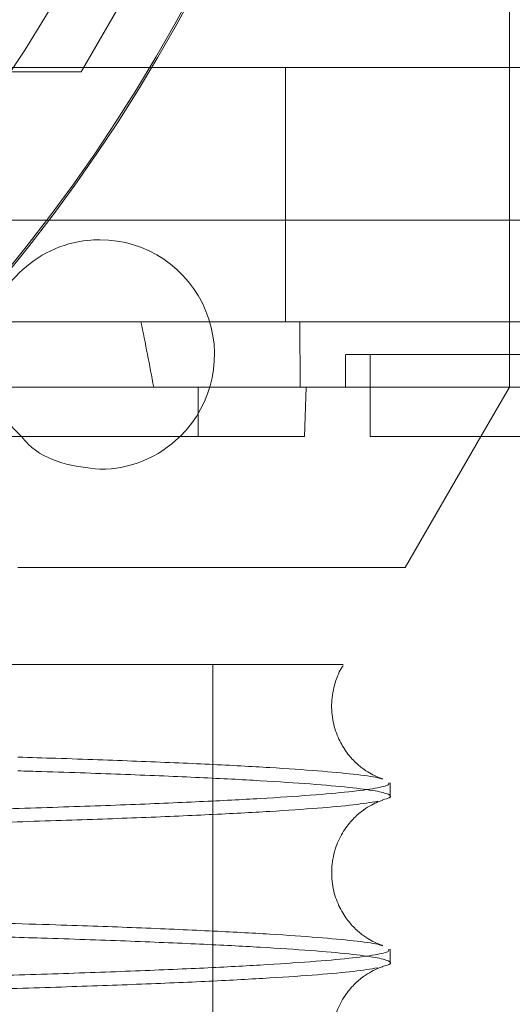
# Paper-space layout 'sales side' of a CAD drawing. Units: inches. Extents: x 0.1 to 10.4, y -0.5 to 7.4.
# Drawn here: x 2.7 to 2.8, y 1.9 to 1.9 of the extents above; entities that cross this region are included whole.
import ezdxf

# ---------------------------------------------------------------- set-up
doc = ezdxf.new("R2010")
doc.units = ezdxf.units.IN
doc.header["$MEASUREMENT"] = 0
pattern_1 = [(45, (-0.1828840068749216, -0.7502554723278003), (-0.08838834764831843, 0.08838834764831845), [])]

psp = doc.layouts.new('sales side')

# ---------------------------------------------------------------- hatches: boundary and pattern name
at = {"lineweight": 0}
h = psp.add_hatch(dxfattribs=at)
h.set_pattern_fill('ANSI31', color=256, style=0)
h.set_pattern_definition(pattern_1)
edge = h.paths.add_edge_path(flags=0)
edge.add_arc((2.66652043433053, 1.965584090393104), 0.07515748031495757, 0, 360)
h = psp.add_hatch(dxfattribs=at)
h.set_pattern_fill('ANSI31', color=256, style=0)
h.set_pattern_definition(pattern_1)
edge = h.paths.add_edge_path(flags=0)
edge.add_arc((2.66652043433053, 1.965584090393104), 0.07515748031495757, 0, 360)

# ---------------------------------------------------------------- linework, layer by layer
for p, q in [((2.753134607558874, 1.96558409039318), (2.753134607558874, 1.912040783306572)), ((2.725575552440763, 1.924245507716004), (2.761008623306906, 1.924245507716004)), ((2.742372643192242, 1.91204078330656), (2.742372643192242, 1.924245507716008)), ((2.725575552440763, 1.916920985111475), (2.730908245382923, 1.916920985111473)), ((2.730908245382923, 1.916920985111473), (2.731011849063998, 1.916920985111473)), ((2.743087059394913, 1.908891177007347), (2.74306770715228, 1.912040783306561)), ((2.743087059394913, 1.908891177007347), (2.74306770715228, 1.912040783306561)), ((2.753134607558874, 1.908891177007359), (2.753134607558874, 1.912040783306572)), ((2.745260591810842, 1.910465980155325), (2.745260591810842, 1.90889117700735)), ((2.745260591810842, 1.910465980155325), (2.745260591810842, 1.90889117700735)), ((2.746441694173045, 1.910465980156957), (2.746441694173045, 1.908891177007349)), ((2.746441694173045, 1.910465980156957), (2.746441694173045, 1.908891177007349)), ((2.706360152883831, 1.908891177007344), (2.738173977637615, 1.908891177007344)), ((2.738173977637615, 1.908891177007344), (2.743087059394913, 1.908891177007344)), ((2.738173977637615, 1.906528972282934), (2.738173977637615, 1.908891177007344)), ((2.738173977637615, 1.906528972282934), (2.738173977637615, 1.908891177007344)), ((2.751770788025379, 1.906528972282991), (2.753134607558874, 1.908891177007359)), ((2.738886388998951, 1.870576156158312), (2.738886388998951, 1.895576156158311)), ((2.738886388998951, 1.870576156158312), (2.738886388998951, 1.895576156158311))]:
    psp.add_line(p, q, dxfattribs=at)
at = {"lineweight": 15}
for p, q in [((2.735506972401021, 1.929166767558515), (2.732552029964744, 1.924048657322293)), ((2.732552029964744, 1.924048657322293), (2.729157920286715, 1.924048657322293)), ((2.731011849063998, 1.916920985111473), (2.76347769527722, 1.916920985111478)), ((2.726910849911184, 1.912040783306555), (2.761008623306906, 1.912040783306555)), ((2.743087059394913, 1.908891177007349), (2.761008623306906, 1.908891177007349)), ((2.743292087873842, 1.906528972282935), (2.743374577880513, 1.908891177007344)), ((2.743292087873842, 1.906528972282935), (2.743374577880513, 1.908891177007344)), ((2.746441694173045, 1.908891177007349), (2.746441694173045, 1.906528972282992)), ((2.746441694173045, 1.908891177007349), (2.746441694173045, 1.906528972282992)), ((2.72715035559037, 1.906528972282931), (2.743292087873842, 1.906528972282935)), ((2.746441694173045, 1.906528972282992), (2.755103111495882, 1.906528972282988)), ((2.748133935935971, 1.900229759684525), (2.751770788025379, 1.906528972282991)), ((2.729512560314777, 1.900229759684524), (2.748133935935971, 1.900229759684525)), ((2.747412942674167, 1.889243897252432), (2.747412942674167, 1.889897776673076)), ((2.747412942674167, 1.889243897252432), (2.747412942674167, 1.889897776673076)), ((2.747412942674167, 1.88124508988743), (2.747412942674167, 1.881898969308077)), ((2.747412942674167, 1.88124508988743), (2.747412942674167, 1.881898969308077))]:
    psp.add_line(p, q, dxfattribs=at)
psp.add_circle((2.666520434330534, 1.965584090393135), 0.0751574803149575, dxfattribs=at)
at = {"lineweight": 0}
for centre, radius in [((2.666520434330526, 1.965584090393156), 0.06440157480315101), ((2.666520434330531, 1.965584090393137), 0.06377952755905847)]:
    psp.add_circle(centre, radius, dxfattribs=at)
for centre, radius, start, end in [((2.666520434330549, 1.965584090393165), 0.08070866141730398, 319.1043878403585, 40.89561215962529), ((2.733449568188798, 1.910465980156969), 0.005511811023618651, 314.4153085970524, 90.0000000000277)]:
    psp.add_arc(centre, radius, start, end, dxfattribs=at)
at = {"lineweight": 15}
for centre, radius, start, end in [((2.666520434330511, 1.96558409039316), 0.08079133858269294, 319.15515016105, 40.84484983894509), ((2.733449568188798, 1.910465980156969), 0.005511811023628521, 269.9999999999731, 314.4153085970524)]:
    psp.add_arc(centre, radius, start, end, dxfattribs=at)
at = {"lineweight": 0}
psp.add_ellipse((2.713764528818719, 1.849487745170852), major_axis=(-4.884981308350689e-15, 0.1027643907485025), ratio=0.2656639034236902, start_param=5.328731614307459, end_param=5.366814358111505, dxfattribs=at)
for points, knots in [([(2.729679673489355, 1.906528972282932), (2.729355920823402, 1.906851056590802), (2.72859139160972, 1.90761164604235), (2.727978713525223, 1.909242236185149), (2.727867460035562, 1.911113962043108), (2.728400427832008, 1.912927024885745), (2.729499011630454, 1.914460202636485), (2.731042654863173, 1.91553835394544), (2.732446090729797, 1.915945148188511), (2.73325625921741, 1.915971502864725), (2.733449568188793, 1.915977791180586)], [0, 0, 0, 0, 0.1042164556624111, 0.2461030696552102, 0.3879896836481758, 0.529876297640848, 0.6717629116334742, 0.8136495256262025, 0.9555361396191054, 1, 1, 1, 1]), ([(2.729679673489355, 1.906528972282932), (2.729355920823402, 1.906851056590802), (2.72859139160972, 1.90761164604235), (2.727978713525223, 1.909242236185149), (2.727867460035562, 1.911113962043108), (2.728400427832008, 1.912927024885745), (2.729499011630454, 1.914460202636485), (2.731042654863173, 1.91553835394544), (2.732446090729797, 1.915945148188511), (2.73325625921741, 1.915971502864725), (2.733449568188793, 1.915977791180586)], [0, 0, 0, 0, 0.1042164556624111, 0.2461030696552102, 0.3879896836481758, 0.529876297640848, 0.6717629116334742, 0.8136495256262025, 0.9555361396191054, 1, 1, 1, 1]), ([(2.745295771802631, 1.910465980156959), (2.74529020709913, 1.910465980156959), (2.745274525376916, 1.91046598015696), (2.745560159377752, 1.91046598015696), (2.746111518892186, 1.910465980156964), (2.74693677205087, 1.910465980156957), (2.747985480698669, 1.910465980156947), (2.749241353243835, 1.910465980156952), (2.750659965700181, 1.910465980156953), (2.752207270257459, 1.910465980156953), (2.753706547977795, 1.910465980156952), (2.754681378469011, 1.910465980156955), (2.75510311149588, 1.910465980156955)], [0, 0, 0, 0, 0.05906387383533399, 0.1664461120004832, 0.2738283501653243, 0.3812105883306648, 0.4885928264956099, 0.5959750646605296, 0.7033573028256755, 0.81073954099092, 0.9181217791561589, 1, 1, 1, 1]), ([(2.74529633068498, 1.910465980156955), (2.74529057949914, 1.910465980156957), (2.745274520947654, 1.910465980156963), (2.745556456708801, 1.910465980156953), (2.746105801496111, 1.910465980156966), (2.746930586318087, 1.910465980156957), (2.747975235270203, 1.910465980156946), (2.74923364050352, 1.910465980156959), (2.750646319033276, 1.91046598015695), (2.752198921359515, 1.910465980156959), (2.753698722820886, 1.910465980156951), (2.754681410866872, 1.910465980156954), (2.75510311149588, 1.910465980156955)], [0, 0, 0, 0, 0.05906004084018226, 0.1649083741535904, 0.2738263163036743, 0.3796746496173518, 0.4885925917673949, 0.5944409250808613, 0.7033588672310488, 0.8092072005447007, 0.9181251426950302, 1, 1, 1, 1]), ([(2.662612942674167, 1.895576156158299), (2.66514987846635, 1.895576156158299), (2.670758902318798, 1.895576156158298), (2.679367962822803, 1.895576156158302), (2.688295065253994, 1.895576156158304), (2.696903620629382, 1.895576156158302), (2.705069309293356, 1.895576156158307), (2.712705900931244, 1.895576156158304), (2.719736085818507, 1.895576156158303), (2.726043798198538, 1.895576156158311), (2.731571898626265, 1.895576156158305), (2.736258161072917, 1.895576156158305), (2.739998461786322, 1.895576156158312), (2.74280378484122, 1.895576156158308), (2.744527361348871, 1.895576156158309), (2.745260905699846, 1.895576156158315), (2.745107319530967, 1.895576156158312), (2.745080673713908, 1.895576156158311)], [0, 0, 0, 0, 0.05847393422731138, 0.1292826144192817, 0.2003172971578261, 0.2711270393073598, 0.3419244313812255, 0.4129461074338464, 0.4837455351059955, 0.5549164004203526, 0.6263122971823543, 0.6974856567595287, 0.7691341054160628, 0.8410087846611428, 0.9126598681196681, 0.9848472737291195, 1, 1, 1, 1]), ([(2.662612942674167, 1.895576156158299), (2.66514987846635, 1.895576156158299), (2.670758902318798, 1.895576156158298), (2.679367962822803, 1.895576156158302), (2.688295065253994, 1.895576156158304), (2.696903620629382, 1.895576156158302), (2.705069309293356, 1.895576156158307), (2.712705900931244, 1.895576156158304), (2.719736085818507, 1.895576156158303), (2.726043798198538, 1.895576156158311), (2.731571898626265, 1.895576156158305), (2.736258161072917, 1.895576156158305), (2.739998461786322, 1.895576156158312), (2.74280378484122, 1.895576156158308), (2.744527361348871, 1.895576156158309), (2.745260905699846, 1.895576156158315), (2.745107319530967, 1.895576156158312), (2.745080673713908, 1.895576156158311)], [0, 0, 0, 0, 0.05847393422731138, 0.1292826144192817, 0.2003172971578261, 0.2711270393073598, 0.3419244313812255, 0.4129461074338464, 0.4837455351059955, 0.5549164004203526, 0.6263122971823543, 0.6974856567595287, 0.7691341054160628, 0.8410087846611428, 0.9126598681196681, 0.9848472737291195, 1, 1, 1, 1]), ([(2.662612942674167, 1.887887802842624), (2.665149716730462, 1.887889355167397), (2.670027832720814, 1.887892340226424), (2.677223948033312, 1.887915709085053), (2.684174468149667, 1.887951440200504), (2.691054228465125, 1.888001811086335), (2.69769783873296, 1.888065523458978), (2.704075697461183, 1.888142113158008), (2.710132968788897, 1.888230600953824), (2.71592323811189, 1.888332067190979), (2.72130398839548, 1.888444330689572), (2.72625500317384, 1.888566630866425), (2.730737660084134, 1.888697638515755), (2.734787121904406, 1.888838773197384), (2.738299075399602, 1.88898686030879), (2.741265611091024, 1.889141022466065), (2.743666280236229, 1.889299703138823), (2.745523470460882, 1.889464513927773), (2.746748406869913, 1.889631641331188), (2.747372224469799, 1.889776824777025), (2.747349752528006, 1.889865009229525), (2.747341402438356, 1.889897776673076)], [0, 0, 0, 0, 0.05712199166749177, 0.1098433265124877, 0.1633169242660233, 0.2171725874608412, 0.271813330308957, 0.3245346514100788, 0.3780079476748463, 0.4318631445957097, 0.4865030571902729, 0.5392369712609588, 0.5927229879421476, 0.6465909652577924, 0.7012437838237844, 0.7539921390336985, 0.8074928544465328, 0.8613756713750096, 0.9160436436188913, 0.9688036259168797, 1, 1, 1, 1]), ([(2.662612942674167, 1.887887802842624), (2.665149716730462, 1.887889355167397), (2.670027832720814, 1.887892340226424), (2.677223948033312, 1.887915709085053), (2.684174468149667, 1.887951440200504), (2.691054228465125, 1.888001811086335), (2.69769783873296, 1.888065523458978), (2.704075697461183, 1.888142113158008), (2.710132968788897, 1.888230600953824), (2.71592323811189, 1.888332067190979), (2.72130398839548, 1.888444330689572), (2.72625500317384, 1.888566630866425), (2.730737660084134, 1.888697638515755), (2.734787121904406, 1.888838773197384), (2.738299075399602, 1.88898686030879), (2.741265611091024, 1.889141022466065), (2.743666280236229, 1.889299703138823), (2.745523470460882, 1.889464513927773), (2.746748406869913, 1.889631641331188), (2.747372224469799, 1.889776824777025), (2.747349752528006, 1.889865009229525), (2.747341402438356, 1.889897776673076)], [0, 0, 0, 0, 0.05712199166749177, 0.1098433265124877, 0.1633169242660233, 0.2171725874608412, 0.271813330308957, 0.3245346514100788, 0.3780079476748463, 0.4318631445957097, 0.4865030571902729, 0.5392369712609588, 0.5927229879421476, 0.6465909652577924, 0.7012437838237844, 0.7539921390336985, 0.8074928544465328, 0.8613756713750096, 0.9160436436188913, 0.9688036259168797, 1, 1, 1, 1]), ([(2.746806148714459, 1.889005899655458), (2.746456615239424, 1.888949448628884), (2.745769802253493, 1.888838525638989), (2.74399150607548, 1.888676203888998), (2.741692996529222, 1.888518178609894), (2.738789299134698, 1.888363541441458), (2.735343574621277, 1.888215681004936), (2.731406519243672, 1.888076241646267), (2.726999991459708, 1.887945326135656), (2.722079474259037, 1.887822152318499), (2.716739560474331, 1.887709577780128), (2.711041454768013, 1.88760847011843), (2.705032557084174, 1.887519293567887), (2.698647940835001, 1.887441363061782), (2.691938231349824, 1.887375834809879), (2.684944188821423, 1.887323477602392), (2.677689708494277, 1.887285303782338), (2.670221234387968, 1.887260777751354), (2.665155830135022, 1.887257704056819), (2.662612942674166, 1.887256161029076)], [0, 0, 0, 0, 0.05919216336158906, 0.1163091645450808, 0.1738227834735038, 0.2325874196201383, 0.2917843864067844, 0.3488951535442413, 0.4064025784458021, 0.4651612128445635, 0.52435226889289, 0.5814494632700657, 0.6393617392447511, 0.6976880318612411, 0.7568651419503721, 0.8164698213107784, 0.8765263608650711, 0.9380149040385501, 1, 1, 1, 1]), ([(2.746806148714459, 1.889005899655458), (2.746456615239424, 1.888949448628884), (2.745769802253493, 1.888838525638989), (2.74399150607548, 1.888676203888998), (2.741692996529222, 1.888518178609894), (2.738789299134698, 1.888363541441458), (2.735343574621277, 1.888215681004936), (2.731406519243672, 1.888076241646267), (2.726999991459708, 1.887945326135656), (2.722079474259037, 1.887822152318499), (2.716739560474331, 1.887709577780128), (2.711041454768013, 1.88760847011843), (2.705032557084174, 1.887519293567887), (2.698647940835001, 1.887441363061782), (2.691938231349824, 1.887375834809879), (2.684944188821423, 1.887323477602392), (2.677689708494277, 1.887285303782338), (2.670221234387968, 1.887260777751354), (2.665155830135022, 1.887257704056819), (2.662612942674166, 1.887256161029076)], [0, 0, 0, 0, 0.05919216336158906, 0.1163091645450808, 0.1738227834735038, 0.2325874196201383, 0.2917843864067844, 0.3488951535442413, 0.4064025784458021, 0.4651612128445635, 0.52435226889289, 0.5814494632700657, 0.6393617392447511, 0.6976880318612411, 0.7568651419503721, 0.8164698213107784, 0.8765263608650711, 0.9380149040385501, 1, 1, 1, 1]), ([(2.662612942674168, 1.879888995477454), (2.665149716730461, 1.879890547802226), (2.670027832720812, 1.879893532861253), (2.677223948033307, 1.879916901719885), (2.68417446814967, 1.879952632835332), (2.691054228465115, 1.880003003721173), (2.697697838732956, 1.880066716093821), (2.704075697461177, 1.880143305792854), (2.710132968788889, 1.880231793588679), (2.715923238111889, 1.880333259825839), (2.721303988395468, 1.880445523324446), (2.72625500317384, 1.880567823501304), (2.730737660084131, 1.880698831150644), (2.7347871219044, 1.880839965832289), (2.738299075399598, 1.880988052943705), (2.741265611091023, 1.881142215100996), (2.743666280236222, 1.881300895773765), (2.74552347046088, 1.881465706562736), (2.746748406869921, 1.881632833966162), (2.74737222446979, 1.881778017412015), (2.747349752528004, 1.881866201864523), (2.747341402438356, 1.881898969308077)], [0, 0, 0, 0, 0.05712199166747173, 0.1098433265124671, 0.1633169242659853, 0.2171725874608023, 0.2718133303089079, 0.3245346514100337, 0.3780079476748055, 0.4318631445956522, 0.4865030571902161, 0.5392369712609008, 0.5927229879420933, 0.6465909652577216, 0.7012437838237275, 0.7539921390336026, 0.8074928544464348, 0.8613756713749204, 0.9160436436187678, 0.9688036259167944, 1, 1, 1, 1]), ([(2.662612942674168, 1.879888995477454), (2.665149716730461, 1.879890547802226), (2.670027832720812, 1.879893532861253), (2.677223948033307, 1.879916901719885), (2.68417446814967, 1.879952632835332), (2.691054228465115, 1.880003003721173), (2.697697838732956, 1.880066716093821), (2.704075697461177, 1.880143305792854), (2.710132968788889, 1.880231793588679), (2.715923238111889, 1.880333259825839), (2.721303988395468, 1.880445523324446), (2.72625500317384, 1.880567823501304), (2.730737660084131, 1.880698831150644), (2.7347871219044, 1.880839965832289), (2.738299075399598, 1.880988052943705), (2.741265611091023, 1.881142215100996), (2.743666280236222, 1.881300895773765), (2.74552347046088, 1.881465706562736), (2.746748406869921, 1.881632833966162), (2.74737222446979, 1.881778017412015), (2.747349752528004, 1.881866201864523), (2.747341402438356, 1.881898969308077)], [0, 0, 0, 0, 0.05712199166747173, 0.1098433265124671, 0.1633169242659853, 0.2171725874608023, 0.2718133303089079, 0.3245346514100337, 0.3780079476748055, 0.4318631445956522, 0.4865030571902161, 0.5392369712609008, 0.5927229879420933, 0.6465909652577216, 0.7012437838237275, 0.7539921390336026, 0.8074928544464348, 0.8613756713749204, 0.9160436436187678, 0.9688036259167944, 1, 1, 1, 1]), ([(2.746806148714457, 1.88100709229048), (2.746456615239422, 1.880950641263913), (2.745769802253496, 1.880839718274031), (2.74399150607547, 1.880677396524051), (2.741692996529217, 1.880519371244968), (2.738789299134694, 1.88036473407655), (2.735343574621279, 1.880216873640042), (2.731406519243673, 1.880077434281389), (2.726999991459701, 1.879946518770788), (2.722079474259026, 1.879823344953646), (2.716739560474321, 1.879710770415287), (2.711041454768007, 1.879609662753601), (2.705032557084161, 1.879520486203068), (2.698647940834989, 1.879442555696971), (2.691938231349817, 1.879377027445075), (2.684944188821417, 1.879324670237595), (2.677689708494273, 1.87928649641754), (2.670221234387967, 1.879261970386568), (2.665155830135023, 1.879258896692031), (2.662612942674168, 1.879257353664286)], [0, 0, 0, 0, 0.05919216336163377, 0.1163091645450938, 0.1738227834735636, 0.2325874196202396, 0.2917843864068214, 0.3488951535442907, 0.4064025784458473, 0.4651612128445904, 0.5243522688929511, 0.5814494632701993, 0.6393617392448594, 0.6976880318613026, 0.7568651419504613, 0.8164698213108479, 0.8765263608651128, 0.9380149040385692, 1, 1, 1, 1]), ([(2.746806148714457, 1.88100709229048), (2.746456615239422, 1.880950641263913), (2.745769802253496, 1.880839718274031), (2.74399150607547, 1.880677396524051), (2.741692996529217, 1.880519371244968), (2.738789299134694, 1.88036473407655), (2.735343574621279, 1.880216873640042), (2.731406519243673, 1.880077434281389), (2.726999991459701, 1.879946518770788), (2.722079474259026, 1.879823344953646), (2.716739560474321, 1.879710770415287), (2.711041454768007, 1.879609662753601), (2.705032557084161, 1.879520486203068), (2.698647940834989, 1.879442555696971), (2.691938231349817, 1.879377027445075), (2.684944188821417, 1.879324670237595), (2.677689708494273, 1.87928649641754), (2.670221234387967, 1.879261970386568), (2.665155830135023, 1.879258896692031), (2.662612942674168, 1.879257353664286)], [0, 0, 0, 0, 0.05919216336163377, 0.1163091645450938, 0.1738227834735636, 0.2325874196202396, 0.2917843864068214, 0.3488951535442907, 0.4064025784458473, 0.4651612128445904, 0.5243522688929511, 0.5814494632701993, 0.6393617392448594, 0.6976880318613026, 0.7568651419504613, 0.8164698213108479, 0.8765263608651128, 0.9380149040385692, 1, 1, 1, 1])]:
    psp.add_open_spline(points, degree=3, knots=knots, dxfattribs=at)
at = {"lineweight": 15}
for points, knots in [([(2.733449568188795, 1.904954169133341), (2.732836583972077, 1.905021244994548), (2.731610615538644, 1.905155396716962), (2.730287658448202, 1.905803408826373), (2.729785106501705, 1.906403149530638), (2.729679673489355, 1.906528972282932)], [0, 0, 0, 0, 0.4414046766340077, 0.8828093532677302, 0.9999999999999999, 0.9999999999999999, 0.9999999999999999, 0.9999999999999999]), ([(2.733449568188795, 1.904954169133341), (2.732836583972077, 1.905021244994548), (2.731610615538644, 1.905155396716962), (2.730287658448202, 1.905803408826373), (2.729785106501705, 1.906403149530638), (2.729679673489355, 1.906528972282932)], [0, 0, 0, 0, 0.4414046766340077, 0.8828093532677302, 0.9999999999999999, 0.9999999999999999, 0.9999999999999999, 0.9999999999999999]), ([(2.747050499438178, 1.890084686407479), (2.747035340466637, 1.890088785721412), (2.746998722658806, 1.890098687969029), (2.746818251749244, 1.890161719138142), (2.746527962205282, 1.890294968633881), (2.746163214258465, 1.890513809464661), (2.745746589532416, 1.890846830548394), (2.745308815935926, 1.891329987669357), (2.744908644271281, 1.891990579299831), (2.74463105628294, 1.892819798878396), (2.744554794007376, 1.893767527720728), (2.744731353590542, 1.894682217636427), (2.744971273097998, 1.895288794176265), (2.745137404274731, 1.895510407421972), (2.745147787075209, 1.89552425771882)], [0, 0, 0, 0, 0.08517422195348341, 0.205745705318517, 0.3033979983007088, 0.3866354892991761, 0.4635283893927584, 0.5410402533449156, 0.6236419591561605, 0.7126408871054918, 0.806684402466727, 0.9039089400933579, 0.9939945390004032, 1, 1, 1, 1]), ([(2.747050499438178, 1.890084686407479), (2.747035340466637, 1.890088785721412), (2.746998722658806, 1.890098687969029), (2.746818251749244, 1.890161719138142), (2.746527962205282, 1.890294968633881), (2.746163214258465, 1.890513809464661), (2.745746589532416, 1.890846830548394), (2.745308815935926, 1.891329987669357), (2.744908644271281, 1.891990579299831), (2.74463105628294, 1.892819798878396), (2.744554794007376, 1.893767527720728), (2.744731353590542, 1.894682217636427), (2.744971273097998, 1.895288794176265), (2.745137404274731, 1.895510407421972), (2.745147787075209, 1.89552425771882)], [0, 0, 0, 0, 0.08517422195348341, 0.205745705318517, 0.3033979983007088, 0.3866354892991761, 0.4635283893927584, 0.5410402533449156, 0.6236419591561605, 0.7126408871054918, 0.806684402466727, 0.9039089400933579, 0.9939945390004032, 1, 1, 1, 1]), ([(2.747044342001465, 1.890064332110774), (2.746976348141209, 1.890088673205372), (2.746748321067908, 1.890170304525333), (2.745721003715641, 1.890305589932642), (2.744004846300205, 1.890469131028642), (2.74168821539219, 1.890628122700579), (2.738795204479949, 1.890783910964418), (2.735325311357612, 1.890932331213073), (2.732215514272606, 1.891046853809959), (2.730129075245658, 1.891107901931543), (2.729512560314776, 1.891125940838011)], [0, 0, 0, 0, 0.06318918528553281, 0.2119139129698179, 0.3554248690484803, 0.4999323591157296, 0.6475831335925213, 0.7963201760976508, 0.9398153260491274, 1, 1, 1, 1]), ([(2.747044342001465, 1.890064332110774), (2.746976348141209, 1.890088673205372), (2.746748321067908, 1.890170304525333), (2.745721003715641, 1.890305589932642), (2.744004846300205, 1.890469131028642), (2.74168821539219, 1.890628122700579), (2.738795204479949, 1.890783910964418), (2.735325311357612, 1.890932331213073), (2.732215514272606, 1.891046853809959), (2.730129075245658, 1.891107901931543), (2.729512560314776, 1.891125940838011)], [0, 0, 0, 0, 0.06318918528553281, 0.2119139129698179, 0.3554248690484803, 0.4999323591157296, 0.6475831335925213, 0.7963201760976508, 0.9398153260491274, 1, 1, 1, 1]), ([(2.729512560314777, 1.890468942304022), (2.729894249974214, 1.890458013857163), (2.731796659009351, 1.890403544537574), (2.734763319444178, 1.890296233415792), (2.73830547998625, 1.890149529051842), (2.741263638197174, 1.889996091857167), (2.743668344257936, 1.889838365306505), (2.745517570652463, 1.889674516802531), (2.74677025200885, 1.889508381561801), (2.747392589108771, 1.889341301950192), (2.747506778640531, 1.889198145128063), (2.74716915068218, 1.889110718330537), (2.747044707194068, 1.889078494412555)], [0, 0, 0, 0, 0.0285400065512317, 0.1422484601913954, 0.2576136245685472, 0.3689583698620478, 0.4818912553936586, 0.59563071116416, 0.7110275361644058, 0.8223964980991466, 0.9345385986835665, 1, 1, 1, 1]), ([(2.729512560314777, 1.890468942304022), (2.729894249974214, 1.890458013857163), (2.731796659009351, 1.890403544537574), (2.734763319444178, 1.890296233415792), (2.73830547998625, 1.890149529051842), (2.741263638197174, 1.889996091857167), (2.743668344257936, 1.889838365306505), (2.745517570652463, 1.889674516802531), (2.74677025200885, 1.889508381561801), (2.747392589108771, 1.889341301950192), (2.747506778640531, 1.889198145128063), (2.74716915068218, 1.889110718330537), (2.747044707194068, 1.889078494412555)], [0, 0, 0, 0, 0.0285400065512317, 0.1422484601913954, 0.2576136245685472, 0.3689583698620478, 0.4818912553936586, 0.59563071116416, 0.7110275361644058, 0.8223964980991466, 0.9345385986835665, 1, 1, 1, 1]), ([(2.747050499438152, 1.882085879042507), (2.747035340477748, 1.882089978333322), (2.74699872269681, 1.882099880525102), (2.746818251539572, 1.882162912208572), (2.746527962782996, 1.882296160069217), (2.746163212500397, 1.882515005750508), (2.745746595592758, 1.882848010598426), (2.745308792409935, 1.883331229158785), (2.744908741613098, 1.883991569793462), (2.744630652910554, 1.884821829162183), (2.744556413298286, 1.8857653577135), (2.744725290217459, 1.886696001557172), (2.745091817012881, 1.887500663560326), (2.745557529407216, 1.888113612135618), (2.746031507193322, 1.888537256285161), (2.746448745405528, 1.888806695227359), (2.746779385349766, 1.888966090718859), (2.746990056091156, 1.889041628779246), (2.747032071631387, 1.889052932305431), (2.7470509297655, 1.889058005747582)], [0, 0, 0, 0, 0.05387368994294227, 0.1301365610847962, 0.1919027766820673, 0.244551461702959, 0.2931871188907093, 0.3422142779466505, 0.3944608214125591, 0.4507536825811839, 0.510237304193496, 0.5717329595334746, 0.6287131527719126, 0.6835332586073387, 0.7369528667204904, 0.7921976276657806, 0.8558523825145448, 0.9353011983703496, 1, 1, 1, 1]), ([(2.747050499438152, 1.882085879042507), (2.747035340477748, 1.882089978333322), (2.74699872269681, 1.882099880525102), (2.746818251539572, 1.882162912208572), (2.746527962782996, 1.882296160069217), (2.746163212500397, 1.882515005750508), (2.745746595592758, 1.882848010598426), (2.745308792409935, 1.883331229158785), (2.744908741613098, 1.883991569793462), (2.744630652910554, 1.884821829162183), (2.744556413298286, 1.8857653577135), (2.744725290217459, 1.886696001557172), (2.745091817012881, 1.887500663560326), (2.745557529407216, 1.888113612135618), (2.746031507193322, 1.888537256285161), (2.746448745405528, 1.888806695227359), (2.746779385349766, 1.888966090718859), (2.746990056091156, 1.889041628779246), (2.747032071631387, 1.889052932305431), (2.7470509297655, 1.889058005747582)], [0, 0, 0, 0, 0.05387368994294227, 0.1301365610847962, 0.1919027766820673, 0.244551461702959, 0.2931871188907093, 0.3422142779466505, 0.3944608214125591, 0.4507536825811839, 0.510237304193496, 0.5717329595334746, 0.6287131527719126, 0.6835332586073387, 0.7369528667204904, 0.7921976276657806, 0.8558523825145448, 0.9353011983703496, 1, 1, 1, 1]), ([(2.747044342001438, 1.882065524745802), (2.746976347575511, 1.882089865830343), (2.746748318605134, 1.882171497116583), (2.745721030083028, 1.88230678303647), (2.744004753507679, 1.882470322013955), (2.741688567429688, 1.882629321594506), (2.738793854970069, 1.882785079606684), (2.735330309667153, 1.882933612712745), (2.731967962707734, 1.883056347984074), (2.729603159893162, 1.883125149836491), (2.728713466881223, 1.883151034670071)], [0, 0, 0, 0, 0.0615661457788977, 0.206470819343945, 0.3462956391125209, 0.4870913964955513, 0.6309497017705895, 0.7758663738454141, 0.9156757934734523, 1, 1, 1, 1]), ([(2.747044342001438, 1.882065524745802), (2.746976347575511, 1.882089865830343), (2.746748318605134, 1.882171497116583), (2.745721030083028, 1.88230678303647), (2.744004753507679, 1.882470322013955), (2.741688567429688, 1.882629321594506), (2.738793854970069, 1.882785079606684), (2.735330309667153, 1.882933612712745), (2.731967962707734, 1.883056347984074), (2.729603159893162, 1.883125149836491), (2.728713466881223, 1.883151034670071)], [0, 0, 0, 0, 0.0615661457788977, 0.206470819343945, 0.3462956391125209, 0.4870913964955513, 0.6309497017705895, 0.7758663738454141, 0.9156757934734523, 1, 1, 1, 1]), ([(2.727190847117676, 1.882537627320093), (2.728365446255018, 1.882504545541456), (2.731076127464451, 1.88242820106539), (2.734777814577486, 1.882297688516851), (2.738301725433089, 1.882150653702331), (2.741264644608191, 1.881997302715368), (2.743668070929122, 1.881839552992225), (2.74551764539435, 1.88167571079085), (2.746770232626599, 1.881509573845817), (2.747392594329918, 1.881342494679718), (2.74750677794324, 1.881199337750442), (2.747169150494402, 1.881111910962153), (2.747044707194096, 1.881079687047577)], [0, 0, 0, 0, 0.08215125610016431, 0.1895845647787351, 0.2985831565150033, 0.4037832010843531, 0.5104837423621621, 0.6179463422791525, 0.726974847406997, 0.8321977721914472, 0.9381511689906197, 1, 1, 1, 1]), ([(2.727190847117676, 1.882537627320093), (2.728365446255018, 1.882504545541456), (2.731076127464451, 1.88242820106539), (2.734777814577486, 1.882297688516851), (2.738301725433089, 1.882150653702331), (2.741264644608191, 1.881997302715368), (2.743668070929122, 1.881839552992225), (2.74551764539435, 1.88167571079085), (2.746770232626599, 1.881509573845817), (2.747392594329918, 1.881342494679718), (2.74750677794324, 1.881199337750442), (2.747169150494402, 1.881111910962153), (2.747044707194096, 1.881079687047577)], [0, 0, 0, 0, 0.08215125610016431, 0.1895845647787351, 0.2985831565150033, 0.4037832010843531, 0.5104837423621621, 0.6179463422791525, 0.726974847406997, 0.8321977721914472, 0.9381511689906197, 1, 1, 1, 1]), ([(2.747050499438126, 1.874087071677531), (2.747035340477726, 1.874091170968345), (2.746998722696791, 1.874101073160123), (2.74681825153957, 1.874164104843588), (2.746527962782995, 1.874297352704232), (2.746163212500397, 1.874516198385523), (2.745746595592758, 1.874849203233441), (2.745308792409934, 1.875332421793801), (2.7449087416131, 1.875992762428477), (2.744630652910553, 1.876823021797198), (2.744556413298286, 1.877766550348515), (2.744725290217459, 1.878697194192188), (2.745091817012878, 1.879501856195342), (2.745557529407218, 1.880114804770634), (2.746031507193322, 1.880538448920177), (2.746448745405526, 1.880807887862374), (2.746779385349768, 1.880967283353875), (2.746990056091176, 1.881042821414268), (2.747032071631407, 1.881054124940454), (2.747050929765527, 1.881059198382606)], [0, 0, 0, 0, 0.05387368991892829, 0.1301365610608772, 0.1919027766582253, 0.2445514616791825, 0.2931871188669934, 0.3422142779229956, 0.3944608213889693, 0.4507536825576642, 0.5102373041700504, 0.5717329595101056, 0.6287131527486146, 0.683533258584109, 0.7369528666973273, 0.7921976276426862, 0.8558523824915297, 0.9353011983474335, 1, 1, 1, 1]), ([(2.747050499438126, 1.874087071677531), (2.747035340477726, 1.874091170968345), (2.746998722696791, 1.874101073160123), (2.74681825153957, 1.874164104843588), (2.746527962782995, 1.874297352704232), (2.746163212500397, 1.874516198385523), (2.745746595592758, 1.874849203233441), (2.745308792409934, 1.875332421793801), (2.7449087416131, 1.875992762428477), (2.744630652910553, 1.876823021797198), (2.744556413298286, 1.877766550348515), (2.744725290217459, 1.878697194192188), (2.745091817012878, 1.879501856195342), (2.745557529407218, 1.880114804770634), (2.746031507193322, 1.880538448920177), (2.746448745405526, 1.880807887862374), (2.746779385349768, 1.880967283353875), (2.746990056091176, 1.881042821414268), (2.747032071631407, 1.881054124940454), (2.747050929765527, 1.881059198382606)], [0, 0, 0, 0, 0.05387368991892829, 0.1301365610608772, 0.1919027766582253, 0.2445514616791825, 0.2931871188669934, 0.3422142779229956, 0.3944608213889693, 0.4507536825576642, 0.5102373041700504, 0.5717329595101056, 0.6287131527486146, 0.683533258584109, 0.7369528666973273, 0.7921976276426862, 0.8558523824915297, 0.9353011983474335, 1, 1, 1, 1])]:
    psp.add_open_spline(points, degree=3, knots=knots, dxfattribs=at)

doc.saveas('drawing.dxf')
